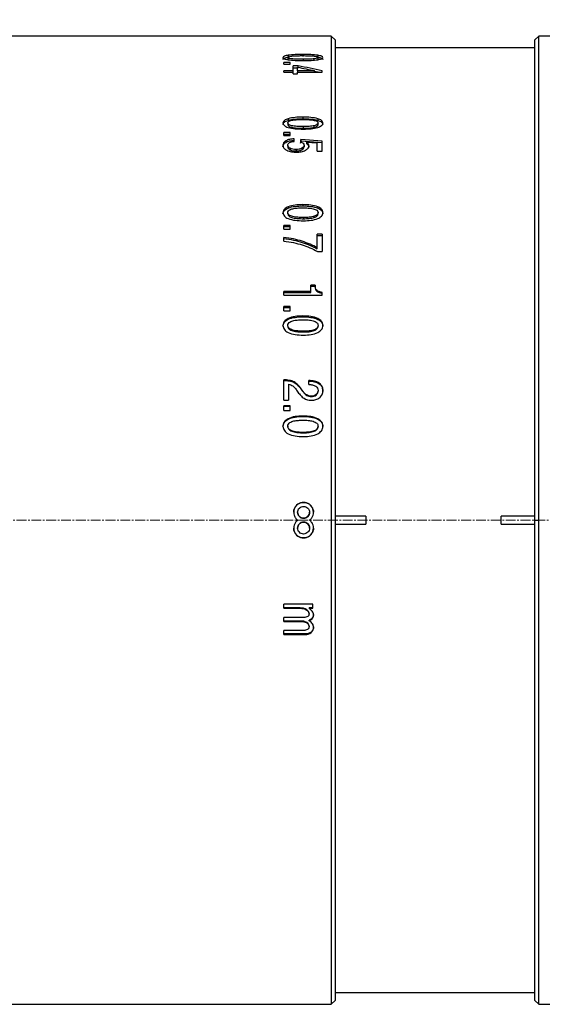
# Model space of a CAD drawing. Units: millimetres. Extents: x 0 to 297, y 0 to 210.
# Drawn here: x 172 to 212, y 86 to 161 of the extents above; entities that cross this region are included whole.
import ezdxf

# ---------------------------------------------------------------- set-up
doc = ezdxf.new("R2010")
doc.units = ezdxf.units.MM
doc.header["$PDSIZE"] = -1
doc.linetypes.add('CENTER', pattern=[10.16, 6.35, -1.27, 1.27, -1.27])
doc.linetypes.add('CENTER2', pattern=[1.125, 0.75, -0.125, 0.125, -0.125])
doc.layers.add('3中心线层', color=1, linetype='CENTER', lineweight=9)
doc.layers.add('7标注层', color=4, linetype='Continuous', lineweight=5)
doc.styles.add('TH-GBD2M', font='calibri.ttf', dxfattribs={"width": 0.8, "height": 2.5})
doc.dimstyles.new('TH-GBD2M', dxfattribs={"dimtxt": 2.5, "dimasz": 4, "dimexe": 2, "dimexo": 0, "dimgap": 1.5, "dimtad": 1, "dimtoh": 1, "dimdec": 1, "dimlfac": 0.666667, "dimzin": 12, "dimdsep": 46, "dimtxsty": 'TH-GBD2M', "dimcen": 0.09, "dimclrt": 3, "dimadec": 0, "dimazin": 3, "dimtfac": 1, "dimtdec": 1, "dimtmove": 0, "dimatfit": 3, "dimfxl": 1, "dimtolj": 1, "dimtzin": 0, "dimarcsym": 0})

# ---------------------------------------------------------------- blocks, each defined once
blk = doc.blocks.new('*U19')
at = {"layer": '3中心线层', "color": 0, "linetype": 'CENTER2', "transparency": 16777216}
blk.add_line((59.577, 0), (-68.551, 0), dxfattribs=at)
blk = doc.blocks.new('*D27')
at = {"layer": '7标注层', "color": 0, "lineweight": -2, "transparency": 16777216}
for p, q in [((139.344, 122.717), (139.344, 174.473)), ((250.344, 122.717), (250.344, 174.473)), ((143.344, 172.473), (246.344, 172.473))]:
    blk.add_line(p, q, dxfattribs=at)
at = {"layer": '7标注层', "color": 0, "transparency": 16777216}
for points in [[(143.344, 173.14), (143.344, 171.806), (139.344, 172.473)], [(246.344, 173.14), (246.344, 171.806), (250.344, 172.473)]]:
    blk.add_solid(points, dxfattribs=at)
at = {"layer": 'Defpoints', "color": 0, "transparency": 16777216}
for p in [(250.344, 172.473), (139.344, 122.717), (250.344, 122.717)]:
    blk.add_point(p, dxfattribs=at)
at = {"layer": '7标注层', "color": 3, "transparency": 16777216, "insert": (194.844, 175.229), "char_height": 2.5, "attachment_point": 5, "style": 'TH-GBD2M'}
blk.add_mtext('\\A1;74', dxfattribs=at)

msp = doc.modelspace()

# ---------------------------------------------------------------- linework, layer by layer
at = {"color": 7, "linetype": 'Continuous', "lineweight": 25}
for p, q in [((195.744, 159.467), (147.444, 159.467)), ((196.044, 159.167), (195.744, 159.467)), ((195.744, 159.467), (195.744, 122.717)), ((211.494, 159.467), (211.194, 159.167)), ((244.344, 159.467), (211.494, 159.467)), ((211.494, 122.717), (211.494, 159.467)), ((196.044, 159.167), (196.044, 122.717)), ((211.194, 158.567), (196.044, 158.567)), ((211.194, 122.717), (211.194, 159.167)), ((192.448, 157.842), (192.448, 157.698)), ((192.472, 158.008), (192.472, 157.864)), ((193.594, 158.066), (193.594, 157.922)), ((194.454, 157.594), (194.454, 157.737)), ((194.725, 158.007), (194.725, 157.863)), ((194.741, 157.698), (194.741, 157.842)), ((192.615, 157.456), (192.144, 157.456)), ((192.144, 157.339), (192.144, 157.456)), ((192.144, 157.339), (192.615, 157.339)), ((192.448, 157.698), (192.468, 157.668)), ((192.615, 157.339), (192.615, 157.456)), ((193.228, 157.203), (192.859, 157.202)), ((192.859, 156.833), (192.859, 157.202)), ((192.859, 157.062), (193.228, 157.061)), ((193.185, 156.833), (193.185, 157.098)), ((193.228, 157.061), (193.228, 157.205)), ((193.635, 157.557), (193.635, 157.7)), ((192.859, 156.833), (192.144, 156.833)), ((192.144, 156.726), (192.144, 156.833)), ((192.144, 156.726), (192.859, 156.726)), ((192.859, 156.726), (192.859, 156.833)), ((192.859, 156.592), (192.859, 156.726)), ((192.859, 156.592), (193.185, 156.592)), ((194.482, 156.834), (193.185, 156.833)), ((193.185, 156.833), (193.185, 156.726)), ((193.185, 156.592), (193.185, 156.726)), ((193.185, 156.726), (195.042, 156.726)), ((194.482, 156.693), (194.482, 156.836)), ((194.482, 156.807), (194.884, 156.726)), ((195.042, 156.726), (195.042, 156.833)), ((193.594, 153.309), (193.594, 153.184)), ((192.448, 152.863), (192.448, 152.74)), ((192.472, 153.192), (192.472, 153.067)), ((193.635, 152.469), (193.635, 152.591)), ((194.454, 152.539), (194.454, 152.662)), ((194.725, 153.189), (194.725, 153.065)), ((194.741, 152.74), (194.741, 152.863)), ((192.144, 151.922), (192.144, 152.136)), ((192.615, 152.136), (192.144, 152.136)), ((192.144, 152.016), (192.615, 152.016)), ((192.144, 151.922), (192.615, 151.922)), ((192.615, 151.922), (192.615, 152.136)), ((192.296, 151.514), (192.296, 151.396)), ((192.448, 151.17), (192.448, 151.054)), ((192.922, 151.467), (192.922, 151.664)), ((195.042, 151.499), (193.442, 151.617)), ((193.442, 151.499), (193.442, 151.617)), ((193.442, 151.5), (195.042, 151.382)), ((193.682, 151.178), (193.682, 151.062)), ((193.861, 151.421), (194.676, 151.357)), ((193.861, 151.421), (193.861, 151.304)), ((194.676, 150.73), (194.676, 151.357)), ((195.042, 150.73), (195.042, 151.499)), ((192.616, 150.945), (192.616, 150.83)), ((193.069, 150.856), (193.069, 150.741)), ((193.519, 150.95), (193.519, 150.835)), ((194.676, 150.73), (195.042, 150.73)), ((192.472, 146.507), (192.472, 146.41)), ((193.594, 146.667), (193.594, 146.569)), ((194.725, 146.503), (194.725, 146.406)), ((192.448, 145.966), (192.448, 146.061)), ((194.454, 145.695), (194.454, 145.79)), ((194.741, 145.966), (194.741, 146.061)), ((192.144, 144.806), (192.144, 145.089)), ((192.615, 145.089), (192.144, 145.089)), ((192.144, 144.998), (192.615, 144.998)), ((192.615, 144.806), (192.615, 145.089)), ((193.635, 145.694), (193.635, 145.601)), ((192.144, 144.806), (192.615, 144.806)), ((195.042, 144.427), (194.676, 144.427)), ((194.676, 143.391), (194.676, 144.427)), ((194.676, 144.338), (195.042, 144.338)), ((195.042, 144.427), (195.042, 143.104)), ((192.144, 143.903), (192.144, 144.18)), ((194.676, 143.306), (194.676, 143.391)), ((194.708, 143.104), (195.042, 143.104)), ((194.511, 140.553), (194.203, 140.553)), ((194.203, 140.069), (194.203, 140.553)), ((194.511, 140.553), (194.511, 140.48)), ((194.203, 140.069), (192.144, 140.069)), ((192.144, 139.788), (192.144, 140.069)), ((192.144, 139.998), (194.203, 139.998)), ((192.144, 139.788), (195.042, 139.788)), ((194.203, 140.48), (194.511, 140.48)), ((194.203, 139.998), (194.203, 140.069)), ((194.641, 140.167), (194.641, 140.096)), ((195.042, 139.788), (195.042, 140.007)), ((192.615, 138.937), (192.144, 138.937)), ((192.144, 138.617), (192.144, 138.937)), ((192.144, 138.871), (192.615, 138.871)), ((192.144, 138.617), (192.615, 138.617)), ((192.615, 138.617), (192.615, 138.937)), ((192.472, 138.026), (192.472, 137.963)), ((193.594, 138.153), (193.594, 138.217)), ((194.725, 138.021), (194.725, 137.959)), ((192.448, 137.436), (192.448, 137.496)), ((193.635, 137.004), (193.635, 137.062)), ((194.454, 137.116), (194.454, 137.175)), ((194.741, 137.496), (194.741, 137.436)), ((192.144, 131.834), (192.144, 133.372)), ((192.511, 133.045), (192.511, 131.834)), ((192.92, 133.166), (192.92, 133.209)), ((194.034, 133.009), (194.034, 133.314)), ((194.839, 133.114), (194.839, 133.071)), ((193.498, 132.645), (193.498, 132.604)), ((194.566, 132.885), (194.566, 132.844)), ((194.741, 132.56), (194.741, 132.52)), ((195.108, 132.525), (195.054, 132.285)), ((192.144, 131.834), (192.511, 131.834)), ((193.879, 132.225), (193.879, 132.186)), ((194.226, 132.136), (194.226, 132.097)), ((194.598, 132.254), (194.598, 132.215)), ((194.873, 132.032), (194.873, 131.993)), ((192.615, 131.396), (192.144, 131.396)), ((192.144, 131.051), (192.144, 131.396)), ((192.144, 131.361), (192.615, 131.361)), ((192.144, 131.051), (192.615, 131.051)), ((192.615, 131.051), (192.615, 131.396)), ((192.472, 130.413), (192.472, 130.382)), ((193.594, 130.619), (193.594, 130.586)), ((194.725, 130.408), (194.725, 130.377)), ((192.448, 129.845), (192.448, 129.816)), ((193.635, 129.353), (193.635, 129.38)), ((194.454, 129.473), (194.454, 129.5)), ((194.741, 129.816), (194.741, 129.845)), ((193.194, 123.317), (193.194, 123.315)), ((193.644, 122.867), (193.644, 122.867)), ((194.094, 123.315), (194.094, 123.317)), ((195.744, 122.717), (195.744, 85.967)), ((198.369, 123.017), (196.044, 123.017)), ((196.044, 122.717), (196.044, 86.267)), ((198.369, 123.017), (198.369, 122.717)), ((198.369, 122.717), (198.369, 122.417)), ((211.194, 123.017), (208.644, 123.017)), ((208.644, 122.717), (208.644, 123.017)), ((208.644, 122.417), (208.644, 122.717)), ((211.194, 86.267), (211.194, 122.717)), ((211.194, 122.717), (211.494, 122.717)), ((211.494, 85.967), (211.494, 122.717)), ((193.194, 122.119), (193.194, 122.117)), ((193.644, 122.567), (193.644, 122.568)), ((194.094, 122.117), (194.094, 122.119)), ((196.044, 122.417), (198.369, 122.417)), ((208.644, 122.417), (211.194, 122.417)), ((194.334, 116.336), (192.144, 116.336)), ((192.144, 116.028), (192.144, 116.336)), ((193.385, 116.055), (192.144, 116.055)), ((192.144, 116.028), (193.385, 116.028)), ((193.385, 116.055), (193.385, 116.028)), ((193.881, 115.891), (193.881, 115.919)), ((194.075, 116.028), (194.075, 116.055)), ((194.334, 116.055), (194.075, 116.055)), ((194.075, 116.028), (194.334, 116.028)), ((194.334, 116.028), (194.334, 116.336)), ((193.672, 115.338), (192.144, 115.338)), ((192.144, 115.032), (192.144, 115.338)), ((194.061, 115.599), (194.061, 115.628)), ((194.075, 115.085), (194.075, 115.116)), ((194.332, 115.291), (194.332, 115.321)), ((193.378, 115.063), (192.144, 115.063)), ((192.144, 115.032), (193.378, 115.032)), ((193.378, 115.063), (193.378, 115.032)), ((193.892, 114.946), (193.892, 114.915)), ((194.061, 114.634), (194.061, 114.667)), ((193.59, 114.346), (192.144, 114.346)), ((192.144, 114.041), (192.144, 114.346)), ((193.759, 114.077), (192.144, 114.077)), ((192.144, 114.041), (193.759, 114.041)), ((193.759, 114.077), (193.759, 114.041)), ((194.219, 114.191), (194.219, 114.226)), ((196.044, 86.867), (211.194, 86.867)), ((147.444, 85.967), (195.744, 85.967)), ((195.744, 85.967), (196.044, 86.267)), ((211.194, 86.267), (211.494, 85.967)), ((211.494, 85.967), (244.344, 85.967))]:
    msp.add_line(p, q, dxfattribs=at)
for points, knots in [([(192.472, 158.008), (192.36, 157.991), (192.26, 157.97), (192.118, 157.913), (192.081, 157.879), (192.081, 157.842)], [0, 0, 0, 0, 0.5, 0.5, 1, 1, 1, 1]), ([(192.081, 157.698), (192.081, 157.735), (192.118, 157.77), (192.261, 157.826), (192.36, 157.847), (192.472, 157.864)], [0, 0, 0, 0, 0.5, 0.5, 1, 1, 1, 1]), ([(192.081, 157.842), (192.081, 157.806), (192.117, 157.771), (192.255, 157.712), (192.35, 157.688), (192.462, 157.669)], [0, 0, 0, 0, 0.5, 0.5, 1, 1, 1, 1]), ([(192.448, 157.842), (192.448, 157.881), (192.518, 157.908), (192.697, 157.943), (192.803, 157.953), (193.023, 157.968), (193.135, 157.972), (193.358, 157.977), (193.471, 157.978), (193.592, 157.978)], [0, 0, 0, 0, 0.25, 0.25, 0.5, 0.5, 0.75, 0.75, 1, 1, 1, 1]), ([(193.635, 157.7), (193.483, 157.7), (193.35, 157.701), (193.155, 157.707), (193.09, 157.71), (192.961, 157.716), (192.896, 157.721), (192.711, 157.738), (192.61, 157.753), (192.48, 157.792), (192.448, 157.815), (192.448, 157.842)], [0, 0, 0, 0, 0.25, 0.25, 0.375, 0.375, 0.5, 0.5, 0.75, 0.75, 1, 1, 1, 1]), ([(193.594, 158.066), (193.37, 158.066), (193.182, 158.063), (192.82, 158.046), (192.638, 158.033), (192.472, 158.008)], [0, 0, 0, 0, 0.5, 0.5, 1, 1, 1, 1]), ([(193.592, 157.978), (193.736, 157.978), (193.863, 157.976), (194.05, 157.971), (194.112, 157.969), (194.237, 157.963), (194.301, 157.959), (194.483, 157.943), (194.584, 157.928), (194.711, 157.89), (194.741, 157.868), (194.741, 157.842)], [0, 0, 0, 0, 0.25, 0.25, 0.375, 0.375, 0.5, 0.5, 0.75, 0.75, 1, 1, 1, 1]), ([(194.725, 158.007), (194.561, 158.032), (194.379, 158.046), (194.01, 158.063), (193.819, 158.066), (193.594, 158.066)], [0, 0, 0, 0, 0.5, 0.5, 1, 1, 1, 1]), ([(194.454, 157.737), (194.329, 157.721), (194.197, 157.713), (193.93, 157.702), (193.793, 157.7), (193.635, 157.7)], [0, 0, 0, 0, 0.5, 0.5, 1, 1, 1, 1]), ([(194.741, 157.842), (194.741, 157.819), (194.714, 157.797), (194.61, 157.761), (194.537, 157.748), (194.454, 157.737)], [0, 0, 0, 0, 0.5, 0.5, 1, 1, 1, 1]), ([(194.714, 157.667), (194.827, 157.686), (194.926, 157.709), (195.069, 157.768), (195.107, 157.804), (195.108, 157.842)], [0, 0, 0, 0, 0.5, 0.5, 1, 1, 1, 1]), ([(195.108, 157.842), (195.108, 157.877), (195.071, 157.911), (194.933, 157.967), (194.837, 157.989), (194.725, 158.007)], [0, 0, 0, 0, 0.5, 0.5, 1, 1, 1, 1]), ([(194.725, 157.863), (194.837, 157.845), (194.933, 157.824), (195.071, 157.768), (195.108, 157.734), (195.108, 157.698)], [0, 0, 0, 0, 0.5, 0.5, 1, 1, 1, 1]), ([(192.462, 157.669), (192.632, 157.639), (192.822, 157.624), (193.206, 157.605), (193.405, 157.601), (193.643, 157.601)], [0, 0, 0, 0, 0.5, 0.5, 1, 1, 1, 1]), ([(193.643, 157.601), (193.853, 157.601), (194.033, 157.605), (194.381, 157.625), (194.555, 157.641), (194.714, 157.667)], [0, 0, 0, 0, 0.5, 0.5, 1, 1, 1, 1]), ([(193.594, 153.309), (193.37, 153.309), (193.182, 153.302), (192.82, 153.268), (192.638, 153.242), (192.472, 153.192)], [0, 0, 0, 0, 0.5, 0.5, 1, 1, 1, 1]), ([(194.725, 153.189), (194.561, 153.241), (194.379, 153.268), (194.01, 153.302), (193.819, 153.309), (193.594, 153.309)], [0, 0, 0, 0, 0.5, 0.5, 1, 1, 1, 1]), ([(192.472, 153.192), (192.36, 153.158), (192.261, 153.115), (192.118, 153.004), (192.081, 152.936), (192.081, 152.863)], [0, 0, 0, 0, 0.5, 0.5, 1, 1, 1, 1]), ([(192.081, 152.74), (192.081, 152.813), (192.118, 152.88), (192.261, 152.991), (192.36, 153.034), (192.472, 153.067)], [0, 0, 0, 0, 0.5, 0.5, 1, 1, 1, 1]), ([(192.081, 152.863), (192.081, 152.794), (192.117, 152.726), (192.255, 152.613), (192.35, 152.568), (192.462, 152.532)], [0, 0, 0, 0, 0.5, 0.5, 1, 1, 1, 1]), ([(192.448, 152.863), (192.448, 152.939), (192.518, 152.992), (192.697, 153.062), (192.803, 153.082), (193.023, 153.111), (193.135, 153.119), (193.358, 153.129), (193.471, 153.131), (193.592, 153.131)], [0, 0, 0, 0, 0.25, 0.25, 0.5, 0.5, 0.75, 0.75, 1, 1, 1, 1]), ([(193.635, 152.591), (193.483, 152.591), (193.35, 152.594), (193.155, 152.604), (193.09, 152.609), (192.961, 152.622), (192.896, 152.631), (192.711, 152.663), (192.61, 152.693), (192.48, 152.767), (192.448, 152.812), (192.448, 152.863)], [0, 0, 0, 0, 0.25, 0.25, 0.375, 0.375, 0.5, 0.5, 0.75, 0.75, 1, 1, 1, 1]), ([(192.448, 152.74), (192.448, 152.69), (192.48, 152.645), (192.61, 152.571), (192.711, 152.54), (192.896, 152.509), (192.961, 152.5), (193.09, 152.487), (193.155, 152.483), (193.35, 152.472), (193.483, 152.469), (193.635, 152.469)], [0, 0, 0, 0, 0.25, 0.25, 0.5, 0.5, 0.625, 0.625, 0.75, 0.75, 1, 1, 1, 1]), ([(192.462, 152.532), (192.632, 152.476), (192.822, 152.448), (193.206, 152.412), (193.405, 152.404), (193.643, 152.404)], [0, 0, 0, 0, 0.5, 0.5, 1, 1, 1, 1]), ([(192.472, 153.067), (192.638, 153.117), (192.82, 153.144), (193.182, 153.177), (193.37, 153.184), (193.594, 153.184)], [0, 0, 0, 0, 0.5, 0.5, 1, 1, 1, 1]), ([(193.592, 153.131), (193.736, 153.131), (193.863, 153.129), (194.05, 153.119), (194.112, 153.114), (194.237, 153.102), (194.301, 153.094), (194.483, 153.063), (194.584, 153.032), (194.711, 152.958), (194.741, 152.914), (194.741, 152.863)], [0, 0, 0, 0, 0.25, 0.25, 0.375, 0.375, 0.5, 0.5, 0.75, 0.75, 1, 1, 1, 1]), ([(193.594, 153.184), (193.819, 153.184), (194.01, 153.177), (194.379, 153.143), (194.561, 153.116), (194.725, 153.065)], [0, 0, 0, 0, 0.5, 0.5, 1, 1, 1, 1]), ([(194.454, 152.662), (194.329, 152.631), (194.197, 152.615), (193.93, 152.595), (193.793, 152.591), (193.635, 152.591)], [0, 0, 0, 0, 0.5, 0.5, 1, 1, 1, 1]), ([(193.635, 152.469), (193.793, 152.469), (193.93, 152.473), (194.197, 152.493), (194.329, 152.509), (194.454, 152.539)], [0, 0, 0, 0, 0.5, 0.5, 1, 1, 1, 1]), ([(193.643, 152.404), (193.853, 152.404), (194.033, 152.413), (194.381, 152.449), (194.555, 152.479), (194.714, 152.529)], [0, 0, 0, 0, 0.5, 0.5, 1, 1, 1, 1]), ([(194.741, 152.863), (194.741, 152.819), (194.714, 152.777), (194.61, 152.708), (194.537, 152.682), (194.454, 152.662)], [0, 0, 0, 0, 0.5, 0.5, 1, 1, 1, 1]), ([(194.454, 152.539), (194.537, 152.56), (194.61, 152.586), (194.714, 152.654), (194.741, 152.696), (194.741, 152.74)], [0, 0, 0, 0, 0.5, 0.5, 1, 1, 1, 1]), ([(194.714, 152.529), (194.827, 152.564), (194.926, 152.608), (195.069, 152.722), (195.108, 152.791), (195.108, 152.863)], [0, 0, 0, 0, 0.5, 0.5, 1, 1, 1, 1]), ([(195.108, 152.863), (195.108, 152.933), (195.071, 153), (194.933, 153.111), (194.837, 153.154), (194.725, 153.189)], [0, 0, 0, 0, 0.5, 0.5, 1, 1, 1, 1]), ([(194.725, 153.065), (194.837, 153.029), (194.933, 152.987), (195.071, 152.876), (195.108, 152.81), (195.108, 152.74)], [0, 0, 0, 0, 0.5, 0.5, 1, 1, 1, 1]), ([(192.296, 151.514), (192.223, 151.47), (192.168, 151.419), (192.096, 151.303), (192.081, 151.241), (192.081, 151.177)], [0, 0, 0, 0, 0.5, 0.5, 1, 1, 1, 1]), ([(192.081, 151.061), (192.081, 151.125), (192.096, 151.186), (192.168, 151.302), (192.223, 151.353), (192.296, 151.396)], [0, 0, 0, 0, 0.5, 0.5, 1, 1, 1, 1]), ([(192.081, 151.177), (192.081, 151.101), (192.103, 151.03), (192.201, 150.899), (192.274, 150.843), (192.369, 150.795)], [0, 0, 0, 0, 0.5, 0.5, 1, 1, 1, 1]), ([(192.922, 151.664), (192.799, 151.657), (192.687, 151.644), (192.478, 151.598), (192.378, 151.563), (192.296, 151.514)], [0, 0, 0, 0, 0.5, 0.5, 1, 1, 1, 1]), ([(192.296, 151.396), (192.378, 151.446), (192.478, 151.48), (192.687, 151.526), (192.799, 151.539), (192.922, 151.546)], [0, 0, 0, 0, 0.5, 0.5, 1, 1, 1, 1]), ([(192.448, 151.17), (192.448, 151.255), (192.49, 151.326), (192.664, 151.427), (192.785, 151.454), (192.922, 151.467)], [0, 0, 0, 0, 0.5, 0.5, 1, 1, 1, 1]), ([(193.417, 151.453), (193.492, 151.418), (193.556, 151.379), (193.651, 151.289), (193.682, 151.235), (193.682, 151.178)], [0, 0, 0, 0, 0.5, 0.5, 1, 1, 1, 1]), ([(193.793, 150.794), (193.874, 150.839), (193.938, 150.891), (194.027, 151.01), (194.048, 151.075), (194.048, 151.143)], [0, 0, 0, 0, 0.5, 0.5, 1, 1, 1, 1]), ([(192.369, 150.795), (192.48, 150.739), (192.604, 150.702), (192.854, 150.658), (192.981, 150.65), (193.108, 150.65)], [0, 0, 0, 0, 0.5, 0.5, 1, 1, 1, 1]), ([(193.519, 150.95), (193.459, 150.915), (193.387, 150.891), (193.234, 150.862), (193.154, 150.856), (193.069, 150.856)], [0, 0, 0, 0, 0.5, 0.5, 1, 1, 1, 1]), ([(193.069, 150.741), (193.154, 150.741), (193.234, 150.747), (193.387, 150.776), (193.459, 150.8), (193.519, 150.835)], [0, 0, 0, 0, 0.5, 0.5, 1, 1, 1, 1]), ([(193.108, 150.65), (193.227, 150.65), (193.347, 150.658), (193.58, 150.702), (193.694, 150.738), (193.793, 150.794)], [0, 0, 0, 0, 0.5, 0.5, 1, 1, 1, 1]), ([(192.472, 146.507), (192.36, 146.461), (192.261, 146.403), (192.119, 146.252), (192.081, 146.159), (192.081, 146.061)], [0, 0, 0, 0, 0.5, 0.5, 1, 1, 1, 1]), ([(193.594, 146.667), (193.37, 146.667), (193.182, 146.657), (192.82, 146.611), (192.638, 146.575), (192.472, 146.507)], [0, 0, 0, 0, 0.5, 0.5, 1, 1, 1, 1]), ([(192.472, 146.41), (192.638, 146.478), (192.82, 146.514), (193.182, 146.559), (193.37, 146.569), (193.594, 146.569)], [0, 0, 0, 0, 0.5, 0.5, 1, 1, 1, 1]), ([(194.725, 146.503), (194.561, 146.574), (194.379, 146.61), (194.01, 146.657), (193.819, 146.667), (193.594, 146.667)], [0, 0, 0, 0, 0.5, 0.5, 1, 1, 1, 1]), ([(193.594, 146.569), (193.819, 146.569), (194.01, 146.559), (194.379, 146.513), (194.561, 146.476), (194.725, 146.406)], [0, 0, 0, 0, 0.5, 0.5, 1, 1, 1, 1]), ([(195.108, 146.061), (195.108, 146.155), (195.071, 146.246), (194.933, 146.396), (194.837, 146.455), (194.725, 146.503)], [0, 0, 0, 0, 0.5, 0.5, 1, 1, 1, 1]), ([(192.081, 145.966), (192.081, 146.064), (192.118, 146.155), (192.261, 146.306), (192.36, 146.364), (192.472, 146.41)], [0, 0, 0, 0, 0.5, 0.5, 1, 1, 1, 1]), ([(192.081, 146.061), (192.081, 145.968), (192.117, 145.876), (192.254, 145.724), (192.35, 145.665), (192.462, 145.615)], [0, 0, 0, 0, 0.5, 0.5, 1, 1, 1, 1]), ([(192.448, 146.061), (192.448, 146.164), (192.518, 146.235), (192.697, 146.331), (192.803, 146.358), (193.023, 146.397), (193.135, 146.408), (193.358, 146.422), (193.471, 146.425), (193.592, 146.425)], [0, 0, 0, 0, 0.25, 0.25, 0.5, 0.5, 0.75, 0.75, 1, 1, 1, 1]), ([(193.635, 145.694), (193.483, 145.694), (193.35, 145.698), (193.155, 145.713), (193.09, 145.719), (192.961, 145.737), (192.896, 145.748), (192.711, 145.791), (192.61, 145.832), (192.48, 145.932), (192.448, 145.992), (192.448, 146.061)], [0, 0, 0, 0, 0.25, 0.25, 0.375, 0.375, 0.5, 0.5, 0.75, 0.75, 1, 1, 1, 1]), ([(192.448, 145.966), (192.448, 145.897), (192.48, 145.837), (192.61, 145.737), (192.711, 145.697), (192.896, 145.654), (192.961, 145.643), (193.09, 145.625), (193.155, 145.619), (193.35, 145.605), (193.483, 145.601), (193.635, 145.601)], [0, 0, 0, 0, 0.25, 0.25, 0.5, 0.5, 0.625, 0.625, 0.75, 0.75, 1, 1, 1, 1]), ([(193.592, 146.425), (193.736, 146.425), (193.863, 146.421), (194.05, 146.407), (194.112, 146.401), (194.237, 146.385), (194.301, 146.374), (194.483, 146.331), (194.584, 146.29), (194.711, 146.19), (194.741, 146.13), (194.741, 146.061)], [0, 0, 0, 0, 0.25, 0.25, 0.375, 0.375, 0.5, 0.5, 0.75, 0.75, 1, 1, 1, 1]), ([(194.454, 145.79), (194.329, 145.748), (194.197, 145.727), (193.93, 145.7), (193.793, 145.694), (193.635, 145.694)], [0, 0, 0, 0, 0.5, 0.5, 1, 1, 1, 1]), ([(194.741, 146.061), (194.741, 146.002), (194.714, 145.945), (194.61, 145.852), (194.537, 145.817), (194.454, 145.79)], [0, 0, 0, 0, 0.5, 0.5, 1, 1, 1, 1]), ([(194.454, 145.695), (194.537, 145.723), (194.61, 145.757), (194.714, 145.85), (194.741, 145.906), (194.741, 145.966)], [0, 0, 0, 0, 0.5, 0.5, 1, 1, 1, 1]), ([(194.714, 145.612), (194.827, 145.659), (194.926, 145.718), (195.069, 145.871), (195.108, 145.964), (195.108, 146.061)], [0, 0, 0, 0, 0.5, 0.5, 1, 1, 1, 1]), ([(194.725, 146.406), (194.837, 146.358), (194.933, 146.3), (195.071, 146.15), (195.108, 146.06), (195.108, 145.966)], [0, 0, 0, 0, 0.5, 0.5, 1, 1, 1, 1]), ([(192.462, 145.615), (192.632, 145.54), (192.822, 145.503), (193.206, 145.456), (193.405, 145.445), (193.643, 145.445)], [0, 0, 0, 0, 0.5, 0.5, 1, 1, 1, 1]), ([(193.635, 145.601), (193.793, 145.601), (193.93, 145.606), (194.197, 145.633), (194.329, 145.654), (194.454, 145.695)], [0, 0, 0, 0, 0.5, 0.5, 1, 1, 1, 1]), ([(193.643, 145.445), (193.853, 145.445), (194.033, 145.456), (194.381, 145.505), (194.555, 145.545), (194.714, 145.612)], [0, 0, 0, 0, 0.5, 0.5, 1, 1, 1, 1]), ([(194.676, 143.391), (194.342, 143.586), (193.965, 143.754), (193.113, 144.023), (192.648, 144.12), (192.144, 144.18)], [0, 0, 0, 0, 0.5, 0.5, 1, 1, 1, 1]), ([(192.144, 144.093), (192.648, 144.033), (193.113, 143.936), (193.965, 143.668), (194.342, 143.5), (194.676, 143.306)], [0, 0, 0, 0, 0.5, 0.5, 1, 1, 1, 1]), ([(195.042, 140.007), (194.965, 140.022), (194.889, 140.041), (194.75, 140.091), (194.688, 140.123), (194.641, 140.167)], [0, 0, 0, 0, 0.5, 0.5, 1, 1, 1, 1]), ([(194.641, 140.096), (194.688, 140.052), (194.75, 140.021), (194.889, 139.97), (194.965, 139.951), (195.042, 139.937)], [0, 0, 0, 0, 0.5, 0.5, 1, 1, 1, 1]), ([(192.472, 138.026), (192.36, 137.971), (192.261, 137.902), (192.118, 137.722), (192.081, 137.612), (192.081, 137.496)], [0, 0, 0, 0, 0.5, 0.5, 1, 1, 1, 1]), ([(192.081, 137.436), (192.081, 137.551), (192.118, 137.661), (192.261, 137.84), (192.36, 137.909), (192.472, 137.963)], [0, 0, 0, 0, 0.5, 0.5, 1, 1, 1, 1]), ([(192.448, 137.496), (192.448, 137.618), (192.518, 137.703), (192.697, 137.816), (192.803, 137.848), (193.023, 137.895), (193.135, 137.908), (193.358, 137.925), (193.471, 137.928), (193.592, 137.928)], [0, 0, 0, 0, 0.25, 0.25, 0.5, 0.5, 0.75, 0.75, 1, 1, 1, 1]), ([(193.594, 138.217), (193.37, 138.217), (193.182, 138.205), (192.82, 138.15), (192.638, 138.107), (192.472, 138.026)], [0, 0, 0, 0, 0.5, 0.5, 1, 1, 1, 1]), ([(192.472, 137.963), (192.638, 138.044), (192.82, 138.087), (193.182, 138.141), (193.37, 138.153), (193.594, 138.153)], [0, 0, 0, 0, 0.5, 0.5, 1, 1, 1, 1]), ([(193.592, 137.928), (193.736, 137.928), (193.863, 137.923), (194.05, 137.907), (194.111, 137.9), (194.237, 137.88), (194.301, 137.867), (194.483, 137.817), (194.584, 137.768), (194.711, 137.649), (194.741, 137.577), (194.741, 137.496)], [0, 0, 0, 0, 0.25, 0.25, 0.375, 0.375, 0.5, 0.5, 0.75, 0.75, 1, 1, 1, 1]), ([(194.725, 138.021), (194.561, 138.105), (194.379, 138.149), (194.01, 138.205), (193.819, 138.217), (193.594, 138.217)], [0, 0, 0, 0, 0.5, 0.5, 1, 1, 1, 1]), ([(193.594, 138.153), (193.819, 138.153), (194.01, 138.142), (194.379, 138.086), (194.561, 138.042), (194.725, 137.959)], [0, 0, 0, 0, 0.5, 0.5, 1, 1, 1, 1]), ([(195.108, 137.496), (195.108, 137.608), (195.071, 137.716), (194.933, 137.894), (194.837, 137.964), (194.725, 138.021)], [0, 0, 0, 0, 0.5, 0.5, 1, 1, 1, 1]), ([(194.725, 137.959), (194.837, 137.902), (194.933, 137.832), (195.071, 137.654), (195.108, 137.547), (195.108, 137.436)], [0, 0, 0, 0, 0.5, 0.5, 1, 1, 1, 1]), ([(192.081, 137.496), (192.081, 137.385), (192.117, 137.277), (192.255, 137.098), (192.35, 137.027), (192.462, 136.969)], [0, 0, 0, 0, 0.5, 0.5, 1, 1, 1, 1]), ([(193.635, 137.062), (193.483, 137.062), (193.35, 137.067), (193.155, 137.084), (193.09, 137.092), (192.961, 137.112), (192.895, 137.126), (192.711, 137.176), (192.61, 137.225), (192.48, 137.343), (192.448, 137.415), (192.448, 137.496)], [0, 0, 0, 0, 0.25, 0.25, 0.375, 0.375, 0.5, 0.5, 0.75, 0.75, 1, 1, 1, 1]), ([(192.448, 137.436), (192.448, 137.355), (192.48, 137.283), (192.61, 137.165), (192.711, 137.117), (192.895, 137.067), (192.961, 137.053), (193.09, 137.033), (193.155, 137.026), (193.35, 137.008), (193.483, 137.004), (193.635, 137.004)], [0, 0, 0, 0, 0.25, 0.25, 0.5, 0.5, 0.625, 0.625, 0.75, 0.75, 1, 1, 1, 1]), ([(192.462, 136.969), (192.632, 136.88), (192.822, 136.837), (193.206, 136.781), (193.405, 136.769), (193.643, 136.769)], [0, 0, 0, 0, 0.5, 0.5, 1, 1, 1, 1]), ([(194.454, 137.175), (194.329, 137.126), (194.197, 137.101), (193.93, 137.069), (193.793, 137.062), (193.635, 137.062)], [0, 0, 0, 0, 0.5, 0.5, 1, 1, 1, 1]), ([(193.635, 137.004), (193.793, 137.004), (193.93, 137.01), (194.197, 137.042), (194.329, 137.067), (194.454, 137.116)], [0, 0, 0, 0, 0.5, 0.5, 1, 1, 1, 1]), ([(193.643, 136.769), (193.853, 136.769), (194.033, 136.782), (194.381, 136.839), (194.555, 136.885), (194.714, 136.964)], [0, 0, 0, 0, 0.5, 0.5, 1, 1, 1, 1]), ([(194.741, 137.496), (194.741, 137.425), (194.714, 137.358), (194.61, 137.248), (194.537, 137.207), (194.454, 137.175)], [0, 0, 0, 0, 0.5, 0.5, 1, 1, 1, 1]), ([(194.454, 137.116), (194.537, 137.148), (194.61, 137.189), (194.714, 137.299), (194.741, 137.365), (194.741, 137.436)], [0, 0, 0, 0, 0.5, 0.5, 1, 1, 1, 1]), ([(194.714, 136.964), (194.827, 137.02), (194.926, 137.09), (195.069, 137.27), (195.108, 137.38), (195.108, 137.496)], [0, 0, 0, 0, 0.5, 0.5, 1, 1, 1, 1]), ([(192.92, 133.209), (192.805, 133.269), (192.68, 133.306), (192.424, 133.356), (192.291, 133.368), (192.144, 133.372)], [0, 0, 0, 0, 0.5, 0.5, 1, 1, 1, 1]), ([(192.144, 133.328), (192.291, 133.325), (192.424, 133.312), (192.68, 133.263), (192.805, 133.226), (192.92, 133.166)], [0, 0, 0, 0, 0.5, 0.5, 1, 1, 1, 1]), ([(193.498, 132.645), (193.41, 132.772), (193.326, 132.875), (193.143, 133.06), (193.04, 133.146), (192.92, 133.209)], [0, 0, 0, 0, 0.5, 0.5, 1, 1, 1, 1]), ([(192.92, 133.166), (193.04, 133.104), (193.143, 133.018), (193.326, 132.833), (193.41, 132.731), (193.498, 132.604)], [0, 0, 0, 0, 0.5, 0.5, 1, 1, 1, 1]), ([(194.839, 133.114), (194.729, 133.196), (194.598, 133.244), (194.33, 133.302), (194.191, 133.314), (194.034, 133.314)], [0, 0, 0, 0, 0.5, 0.5, 1, 1, 1, 1]), ([(194.034, 133.271), (194.191, 133.271), (194.33, 133.259), (194.598, 133.201), (194.729, 133.153), (194.839, 133.071)], [0, 0, 0, 0, 0.5, 0.5, 1, 1, 1, 1]), ([(195.108, 132.565), (195.108, 132.675), (195.088, 132.777), (194.997, 132.966), (194.928, 133.046), (194.839, 133.114)], [0, 0, 0, 0, 0.5, 0.5, 1, 1, 1, 1]), ([(194.839, 133.071), (194.929, 133.004), (194.997, 132.924), (195.088, 132.736), (195.108, 132.634), (195.108, 132.525)], [0, 0, 0, 0, 0.5, 0.5, 1, 1, 1, 1]), ([(192.836, 132.902), (192.903, 132.851), (192.964, 132.781), (193.087, 132.629), (193.148, 132.546), (193.218, 132.444)], [0, 0, 0, 0, 0.5, 0.5, 1, 1, 1, 1]), ([(193.218, 132.444), (193.289, 132.342), (193.356, 132.256), (193.502, 132.099), (193.583, 132.026), (193.677, 131.968)], [0, 0, 0, 0, 0.5, 0.5, 1, 1, 1, 1]), ([(193.879, 132.225), (193.799, 132.273), (193.735, 132.342), (193.615, 132.482), (193.56, 132.556), (193.498, 132.645)], [0, 0, 0, 0, 0.5, 0.5, 1, 1, 1, 1]), ([(193.498, 132.604), (193.56, 132.516), (193.615, 132.442), (193.735, 132.303), (193.799, 132.234), (193.879, 132.186)], [0, 0, 0, 0, 0.5, 0.5, 1, 1, 1, 1]), ([(194.034, 133.009), (194.138, 133.009), (194.23, 133.002), (194.405, 132.967), (194.491, 132.938), (194.566, 132.885)], [0, 0, 0, 0, 0.5, 0.5, 1, 1, 1, 1]), ([(194.873, 132.032), (194.952, 132.1), (195.011, 132.18), (195.09, 132.364), (195.108, 132.462), (195.108, 132.565)], [0, 0, 0, 0, 0.5, 0.5, 1, 1, 1, 1]), ([(194.234, 131.828), (194.356, 131.828), (194.47, 131.841), (194.686, 131.905), (194.788, 131.956), (194.873, 132.032)], [0, 0, 0, 0, 0.5, 0.5, 1, 1, 1, 1]), ([(192.472, 130.413), (192.36, 130.354), (192.261, 130.28), (192.118, 130.087), (192.081, 129.969), (192.081, 129.845)], [0, 0, 0, 0, 0.5, 0.5, 1, 1, 1, 1]), ([(192.081, 129.816), (192.081, 129.939), (192.118, 130.057), (192.261, 130.249), (192.36, 130.323), (192.472, 130.382)], [0, 0, 0, 0, 0.5, 0.5, 1, 1, 1, 1]), ([(192.448, 129.845), (192.448, 129.975), (192.518, 130.066), (192.697, 130.188), (192.803, 130.222), (193.023, 130.273), (193.135, 130.287), (193.358, 130.304), (193.471, 130.308), (193.592, 130.308)], [0, 0, 0, 0, 0.25, 0.25, 0.5, 0.5, 0.75, 0.75, 1, 1, 1, 1]), ([(193.594, 130.619), (193.37, 130.619), (193.182, 130.606), (192.82, 130.547), (192.638, 130.5), (192.472, 130.413)], [0, 0, 0, 0, 0.5, 0.5, 1, 1, 1, 1]), ([(192.472, 130.382), (192.638, 130.469), (192.82, 130.515), (193.182, 130.573), (193.37, 130.586), (193.594, 130.586)], [0, 0, 0, 0, 0.5, 0.5, 1, 1, 1, 1]), ([(193.592, 130.308), (193.736, 130.308), (193.863, 130.303), (194.05, 130.285), (194.111, 130.278), (194.237, 130.257), (194.301, 130.243), (194.483, 130.188), (194.584, 130.136), (194.711, 130.008), (194.741, 129.931), (194.741, 129.845)], [0, 0, 0, 0, 0.25, 0.25, 0.375, 0.375, 0.5, 0.5, 0.75, 0.75, 1, 1, 1, 1]), ([(194.725, 130.408), (194.561, 130.499), (194.379, 130.546), (194.01, 130.606), (193.819, 130.619), (193.594, 130.619)], [0, 0, 0, 0, 0.5, 0.5, 1, 1, 1, 1]), ([(193.594, 130.586), (193.819, 130.586), (194.01, 130.574), (194.379, 130.514), (194.561, 130.467), (194.725, 130.377)], [0, 0, 0, 0, 0.5, 0.5, 1, 1, 1, 1]), ([(195.108, 129.845), (195.108, 129.964), (195.071, 130.08), (194.933, 130.272), (194.837, 130.347), (194.725, 130.408)], [0, 0, 0, 0, 0.5, 0.5, 1, 1, 1, 1]), ([(194.725, 130.377), (194.837, 130.315), (194.933, 130.241), (195.071, 130.05), (195.108, 129.935), (195.108, 129.816)], [0, 0, 0, 0, 0.5, 0.5, 1, 1, 1, 1]), ([(192.081, 129.845), (192.081, 129.726), (192.117, 129.61), (192.255, 129.418), (192.35, 129.343), (192.462, 129.281)], [0, 0, 0, 0, 0.5, 0.5, 1, 1, 1, 1]), ([(193.635, 129.38), (193.483, 129.38), (193.35, 129.385), (193.155, 129.404), (193.09, 129.412), (192.961, 129.434), (192.895, 129.448), (192.711, 129.502), (192.61, 129.554), (192.48, 129.68), (192.448, 129.757), (192.448, 129.845)], [0, 0, 0, 0, 0.25, 0.25, 0.375, 0.375, 0.5, 0.5, 0.75, 0.75, 1, 1, 1, 1]), ([(192.448, 129.816), (192.448, 129.728), (192.48, 129.652), (192.61, 129.526), (192.711, 129.475), (192.895, 129.421), (192.961, 129.406), (193.09, 129.384), (193.155, 129.376), (193.35, 129.358), (193.483, 129.353), (193.635, 129.353)], [0, 0, 0, 0, 0.25, 0.25, 0.5, 0.5, 0.625, 0.625, 0.75, 0.75, 1, 1, 1, 1]), ([(194.454, 129.5), (194.329, 129.448), (194.197, 129.422), (193.93, 129.387), (193.793, 129.38), (193.635, 129.38)], [0, 0, 0, 0, 0.5, 0.5, 1, 1, 1, 1]), ([(193.635, 129.353), (193.793, 129.353), (193.93, 129.36), (194.197, 129.394), (194.329, 129.421), (194.454, 129.473)], [0, 0, 0, 0, 0.5, 0.5, 1, 1, 1, 1]), ([(194.741, 129.845), (194.741, 129.769), (194.714, 129.697), (194.61, 129.579), (194.537, 129.535), (194.454, 129.5)], [0, 0, 0, 0, 0.5, 0.5, 1, 1, 1, 1]), ([(194.454, 129.473), (194.537, 129.508), (194.61, 129.551), (194.714, 129.668), (194.741, 129.74), (194.741, 129.816)], [0, 0, 0, 0, 0.5, 0.5, 1, 1, 1, 1]), ([(194.714, 129.276), (194.827, 129.335), (194.926, 129.41), (195.069, 129.603), (195.108, 129.72), (195.108, 129.845)], [0, 0, 0, 0, 0.5, 0.5, 1, 1, 1, 1]), ([(192.462, 129.281), (192.632, 129.186), (192.822, 129.14), (193.206, 129.08), (193.405, 129.067), (193.643, 129.067)], [0, 0, 0, 0, 0.5, 0.5, 1, 1, 1, 1]), ([(193.643, 129.067), (193.853, 129.067), (194.033, 129.081), (194.381, 129.142), (194.555, 129.192), (194.714, 129.276)], [0, 0, 0, 0, 0.5, 0.5, 1, 1, 1, 1]), ([(194.094, 122.717), (194.16, 122.767), (194.214, 122.823), (194.303, 122.95), (194.338, 123.021), (194.407, 123.244), (194.405, 123.406), (194.306, 123.704), (194.21, 123.834), (193.955, 124.018), (193.8, 124.067), (193.487, 124.067), (193.331, 124.016), (193.078, 123.833), (192.981, 123.701), (192.883, 123.404), (192.882, 123.241), (192.952, 123.017), (192.988, 122.946), (193.077, 122.82), (193.13, 122.765), (193.194, 122.717)], [0, 0, 0, 0, 0.0625, 0.0625, 0.125, 0.125, 0.25, 0.25, 0.375, 0.375, 0.5, 0.5, 0.625, 0.625, 0.75, 0.75, 0.875, 0.875, 0.9375, 0.9375, 1, 1, 1, 1]), ([(192.895, 123.315), (192.895, 123.317), (192.883, 123.395), (192.926, 123.555), (193.028, 123.764), (193.198, 123.931), (193.409, 124.038), (193.643, 124.075), (193.877, 124.039), (194.089, 123.932), (194.259, 123.766), (194.362, 123.557), (194.405, 123.397), (194.393, 123.318), (194.393, 123.316)], [0, 0, 0, 0, 0.002227, 0.10148, 0.200937, 0.300387, 0.39981, 0.499696, 0.5989, 0.698874, 0.798071, 0.8976, 0.996923, 1, 1, 1, 1]), ([(193.644, 122.867), (193.583, 122.867), (193.527, 122.879), (193.418, 122.924), (193.367, 122.958), (193.242, 123.083), (193.194, 123.199), (193.194, 123.435), (193.243, 123.552), (193.367, 123.677), (193.418, 123.711), (193.527, 123.756), (193.583, 123.767), (193.644, 123.767)], [0, 0, 0, 0, 0.125, 0.125, 0.25, 0.25, 0.5, 0.5, 0.75, 0.75, 0.875, 0.875, 1, 1, 1, 1]), ([(193.644, 123.767), (193.705, 123.767), (193.761, 123.756), (193.87, 123.711), (193.921, 123.677), (194.046, 123.552), (194.094, 123.435), (194.094, 123.199), (194.046, 123.083), (193.921, 122.958), (193.87, 122.924), (193.762, 122.879), (193.706, 122.867), (193.644, 122.867)], [0, 0, 0, 0, 0.125, 0.125, 0.25, 0.25, 0.5, 0.5, 0.75, 0.75, 0.875, 0.875, 1, 1, 1, 1]), ([(193.194, 122.717), (193.128, 122.668), (193.075, 122.611), (192.985, 122.484), (192.95, 122.413), (192.882, 122.19), (192.883, 122.029), (192.983, 121.73), (193.079, 121.6), (193.334, 121.417), (193.489, 121.367), (193.801, 121.367), (193.958, 121.418), (194.21, 121.601), (194.307, 121.733), (194.405, 122.03), (194.407, 122.193), (194.336, 122.417), (194.3, 122.489), (194.211, 122.614), (194.158, 122.669), (194.094, 122.717)], [0, 0, 0, 0, 0.0625, 0.0625, 0.125, 0.125, 0.25, 0.25, 0.375, 0.375, 0.5, 0.5, 0.625, 0.625, 0.75, 0.75, 0.875, 0.875, 0.9375, 0.9375, 1, 1, 1, 1]), ([(193.194, 123.315), (193.194, 123.198), (193.242, 123.082), (193.367, 122.957), (193.418, 122.923), (193.527, 122.878), (193.583, 122.867), (193.644, 122.867)], [0, 0, 0, 0, 0.5, 0.5, 0.75, 0.75, 1, 1, 1, 1]), ([(193.644, 122.867), (193.703, 122.873), (193.821, 122.887), (193.97, 122.991), (194.074, 123.139), (194.087, 123.256), (194.094, 123.315)], [0, 0, 0, 0, 0.249988, 0.501095, 0.749941, 1, 1, 1, 1]), ([(194.393, 122.119), (194.394, 122.117), (194.406, 122.039), (194.362, 121.88), (194.261, 121.67), (194.091, 121.504), (193.88, 121.396), (193.646, 121.359), (193.411, 121.396), (193.2, 121.502), (193.029, 121.668), (192.927, 121.878), (192.883, 122.037), (192.895, 122.116), (192.895, 122.119)], [0, 0, 0, 0, 0.002215, 0.101464, 0.200917, 0.300362, 0.399782, 0.499663, 0.598864, 0.698833, 0.798028, 0.897553, 0.996853, 1, 1, 1, 1]), ([(193.644, 122.568), (193.585, 122.561), (193.467, 122.548), (193.319, 122.444), (193.215, 122.296), (193.201, 122.178), (193.194, 122.119)], [0, 0, 0, 0, 0.249988, 0.501095, 0.749941, 1, 1, 1, 1]), ([(193.644, 121.667), (193.583, 121.667), (193.527, 121.679), (193.418, 121.724), (193.367, 121.757), (193.242, 121.883), (193.194, 121.999), (193.194, 122.235), (193.242, 122.352), (193.367, 122.477), (193.418, 122.511), (193.527, 122.556), (193.583, 122.567), (193.644, 122.567)], [0, 0, 0, 0, 0.125, 0.125, 0.25, 0.25, 0.5, 0.5, 0.75, 0.75, 0.875, 0.875, 1, 1, 1, 1]), ([(194.094, 122.119), (194.094, 122.237), (194.046, 122.353), (193.921, 122.478), (193.87, 122.512), (193.761, 122.556), (193.705, 122.568), (193.644, 122.568)], [0, 0, 0, 0, 0.5, 0.5, 0.75, 0.75, 1, 1, 1, 1]), ([(193.644, 122.567), (193.705, 122.567), (193.761, 122.556), (193.87, 122.511), (193.921, 122.477), (194.046, 122.352), (194.094, 122.235), (194.094, 121.999), (194.046, 121.883), (193.921, 121.758), (193.87, 121.724), (193.762, 121.679), (193.706, 121.667), (193.644, 121.667)], [0, 0, 0, 0, 0.125, 0.125, 0.25, 0.25, 0.5, 0.5, 0.75, 0.75, 0.875, 0.875, 1, 1, 1, 1]), ([(194.061, 115.628), (194.061, 115.689), (194.042, 115.744), (193.977, 115.842), (193.933, 115.883), (193.881, 115.919)], [0, 0, 0, 0, 0.5, 0.5, 1, 1, 1, 1]), ([(193.881, 115.891), (193.933, 115.855), (193.977, 115.814), (194.042, 115.716), (194.061, 115.66), (194.061, 115.599)], [0, 0, 0, 0, 0.5, 0.5, 1, 1, 1, 1]), ([(194.399, 115.527), (194.399, 115.63), (194.357, 115.727), (194.239, 115.89), (194.164, 115.959), (194.075, 116.028)], [0, 0, 0, 0, 0.5, 0.5, 1, 1, 1, 1]), ([(194.061, 115.599), (194.061, 115.516), (194.028, 115.444), (193.88, 115.353), (193.78, 115.338), (193.672, 115.338)], [0, 0, 0, 0, 0.5, 0.5, 1, 1, 1, 1]), ([(193.892, 114.946), (193.82, 114.998), (193.736, 115.024), (193.568, 115.057), (193.479, 115.063), (193.378, 115.063)], [0, 0, 0, 0, 0.5, 0.5, 1, 1, 1, 1]), ([(193.378, 115.032), (193.479, 115.032), (193.568, 115.025), (193.736, 114.993), (193.82, 114.966), (193.892, 114.915)], [0, 0, 0, 0, 0.5, 0.5, 1, 1, 1, 1]), ([(194.061, 114.634), (194.061, 114.568), (194.041, 114.511), (193.964, 114.424), (193.913, 114.399), (193.772, 114.351), (193.681, 114.346), (193.59, 114.346)], [0, 0, 0, 0, 0.25, 0.25, 0.5, 0.5, 1, 1, 1, 1]), ([(194.327, 114.839), (194.295, 114.889), (194.255, 114.931), (194.17, 115.011), (194.125, 115.048), (194.075, 115.085)], [0, 0, 0, 0, 0.5, 0.5, 1, 1, 1, 1])]:
    msp.add_open_spline(points, degree=3, knots=knots, dxfattribs=at)
for points in [[(193.185, 157.1), (193.617, 157.014), (194.05, 156.926), (194.482, 156.836)], [(195.042, 156.836), (194.438, 156.963), (193.833, 157.087), (193.228, 157.205)], [(192.616, 150.945), (192.504, 151.004), (192.448, 151.083), (192.448, 151.17)], [(192.448, 151.054), (192.448, 150.967), (192.504, 150.889), (192.616, 150.83)], [(193.442, 151.617), (193.433, 151.563), (193.425, 151.508), (193.417, 151.453)], [(193.417, 151.335), (193.425, 151.39), (193.433, 151.445), (193.442, 151.5)], [(193.682, 151.178), (193.682, 151.087), (193.621, 151.009), (193.519, 150.95)], [(193.519, 150.835), (193.621, 150.894), (193.682, 150.971), (193.682, 151.062)], [(194.048, 151.143), (194.048, 151.25), (193.978, 151.345), (193.861, 151.421)], [(193.861, 151.304), (193.978, 151.228), (194.048, 151.133), (194.048, 151.027)], [(193.069, 150.856), (192.91, 150.856), (192.749, 150.875), (192.616, 150.945)], [(192.616, 150.83), (192.749, 150.76), (192.91, 150.741), (193.069, 150.741)], [(192.144, 143.903), (192.654, 143.838), (193.121, 143.745), (193.533, 143.615)], [(193.533, 143.615), (193.919, 143.493), (194.315, 143.324), (194.708, 143.104)], [(194.641, 140.167), (194.555, 140.248), (194.523, 140.39), (194.511, 140.553)], [(194.511, 140.48), (194.523, 140.318), (194.555, 140.177), (194.641, 140.096)], [(192.511, 133.045), (192.631, 133.02), (192.74, 132.975), (192.836, 132.902)], [(194.566, 132.885), (194.681, 132.804), (194.741, 132.691), (194.741, 132.56)], [(194.741, 132.56), (194.741, 132.432), (194.69, 132.33), (194.598, 132.254)], [(194.598, 132.215), (194.69, 132.291), (194.741, 132.393), (194.741, 132.52)], [(193.677, 131.968), (193.829, 131.875), (194.015, 131.828), (194.234, 131.828)], [(194.226, 132.136), (194.101, 132.136), (193.985, 132.163), (193.879, 132.225)], [(193.879, 132.186), (193.985, 132.125), (194.101, 132.097), (194.226, 132.097)], [(194.598, 132.254), (194.496, 132.169), (194.364, 132.136), (194.226, 132.136)], [(194.226, 132.097), (194.364, 132.097), (194.496, 132.131), (194.598, 132.215)], [(193.881, 115.919), (193.729, 116.026), (193.556, 116.055), (193.385, 116.055)], [(193.385, 116.028), (193.556, 116.028), (193.729, 115.998), (193.881, 115.891)], [(194.332, 115.321), (194.279, 115.235), (194.186, 115.172), (194.075, 115.116)], [(194.075, 115.085), (194.186, 115.141), (194.279, 115.204), (194.332, 115.291)], [(194.399, 115.556), (194.399, 115.473), (194.377, 115.394), (194.332, 115.321)], [(194.332, 115.291), (194.377, 115.364), (194.399, 115.443), (194.399, 115.527)], [(194.061, 114.667), (194.061, 114.783), (193.99, 114.876), (193.892, 114.946)], [(193.892, 114.915), (193.99, 114.844), (194.061, 114.75), (194.061, 114.634)], [(194.399, 114.613), (194.399, 114.463), (194.342, 114.327), (194.219, 114.226)], [(194.219, 114.191), (194.342, 114.292), (194.399, 114.429), (194.399, 114.58)], [(194.399, 114.58), (194.399, 114.674), (194.377, 114.761), (194.327, 114.839)], [(194.219, 114.226), (194.088, 114.118), (193.928, 114.077), (193.759, 114.077)], [(193.759, 114.041), (193.928, 114.041), (194.088, 114.083), (194.219, 114.191)]]:
    msp.add_open_spline(points, degree=3, dxfattribs=at)

# ---------------------------------------------------------------- block references
at = {"layer": '3中心线层', "linetype": 'CENTER2'}
msp.add_blockref('*U19', (206.412, 122.717), dxfattribs=at)

# ---------------------------------------------------------------- dimensions: what is measured, and where the dimension line sits
at = {"layer": '7标注层'}
dim = msp.add_linear_dim(base=(250.344, 172.473), p1=(139.344, 122.717), p2=(250.344, 122.717), dimstyle='TH-GBD2M', dxfattribs=at)
dim.commit()
dim.dimension.update_dxf_attribs({"geometry": '*D27', "text_midpoint": (194.844, 175.229)})

doc.saveas('drawing.dxf')
